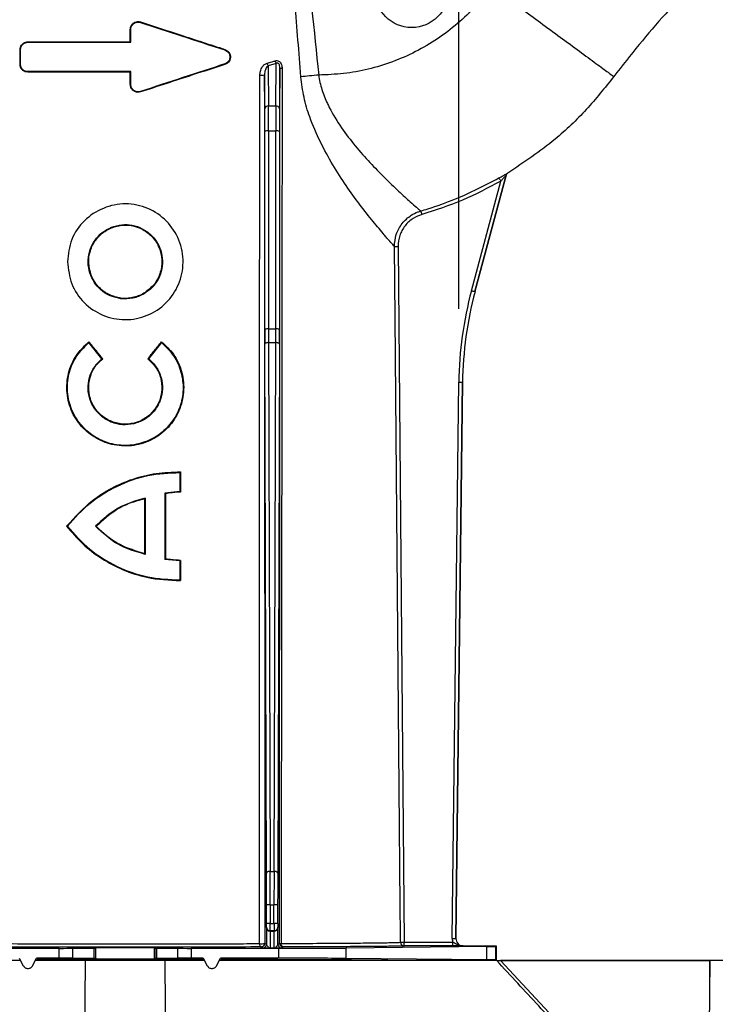
# Model space of a CAD drawing. Units: millimetres. Extents: x 71 to 4274, y 142 to 2067.
# Drawn here: x 1378 to 1473, y 1703 to 1837 of the extents above; entities that cross this region are included whole.
import ezdxf

# ---------------------------------------------------------------- set-up
doc = ezdxf.new("R2010")
doc.units = ezdxf.units.MM
doc.layers.add('157009', color=7, linetype='Continuous')
doc.layers.add('DIMENSION', color=3, linetype='Continuous', lineweight=25)
doc.styles.add('BEMSTIL', font='arial.ttf', dxfattribs={"width": 0.8})
doc.dimstyles.new('ACO wymiarowanie', dxfattribs={"dimscale": 10, "dimtxt": 3.5, "dimasz": 2.5, "dimexe": 1, "dimexo": 1, "dimgap": 1, "dimtad": 1, "dimdec": 0, "dimtxsty": 'BEMSTIL', "dimcen": 3, "dimclrd": 3, "dimclre": 3, "dimclrt": 2, "dimadec": 0, "dimazin": 0, "dimtfac": 0.875, "dimtdec": 0, "dimtmove": 0, "dimatfit": 0, "dimfxl": 0, "dimtolj": 1, "dimlwd": 25, "dimlwe": 25, "dimarcsym": 0})

# ---------------------------------------------------------------- blocks, each defined once
blk = doc.blocks.new('*D47')
at = {"layer": 'Defpoints', "color": 0}
for p in [(1647.02, 1965.33), (1437.87, 1787.41), (1647.02, 1787.41)]:
    blk.add_point(p, dxfattribs=at)
at = {"layer": 'DIMENSION', "color": 3, "lineweight": 25}
for p, q in [((1437.87, 1797.41), (1437.87, 1975.33)), ((1647.02, 1797.41), (1647.02, 1975.33)), ((1462.87, 1965.33), (1622.02, 1965.33))]:
    blk.add_line(p, q, dxfattribs=at)
at = {"layer": 'DIMENSION', "color": 3}
for points in [[(1462.87, 1969.5), (1462.87, 1961.17), (1437.87, 1965.33)], [(1622.02, 1969.5), (1622.02, 1961.17), (1647.02, 1965.33)]]:
    blk.add_solid(points, dxfattribs=at)
at = {"layer": 'DIMENSION', "color": 2, "insert": (1542.45, 2011.07), "char_height": 35, "attachment_point": 2, "style": 'BEMSTIL'}
blk.add_mtext('\\A1;209', dxfattribs=at)
blk = doc.blocks.new('1115417-M_001_Front_view')
for p, q in [((-547.92, 476.77), (-547.94, 476.7)), ((-549.32, 474.07), (-549.32, 475.75)), ((-549.32, 475.75), (-549.25, 475.75)), ((-549.25, 474), (-549.25, 475.75)), ((-563.25, 474.07), (-563.25, 474)), ((-549.32, 474.07), (-549.25, 474)), ((-564.32, 473), (-564.25, 473)), ((-564.25, 471), (-564.25, 473)), ((-536.42, 473.02), (-536.44, 472.95)), ((-564.32, 471), (-564.25, 471)), ((-536.42, 470.99), (-536.44, 471.05)), ((-529.45, 471.11), (-530.55, 470.79)), ((-530.55, 470.79), (-530.51, 465.33)), ((-529.49, 465.33), (-529.45, 471.11)), ((-528.95, 470.47), (-528.99, 464.95)), ((-563.25, 469.93), (-563.25, 470)), ((-549.32, 469.93), (-549.25, 470)), ((-549.32, 468.25), (-549.32, 469.93)), ((-549.25, 468.25), (-549.25, 470)), ((-531.01, 464.95), (-531.05, 469.55)), ((-549.32, 468.25), (-549.25, 468.25)), ((-547.92, 467.24), (-547.94, 467.3)), ((-530.51, 465.33), (-529.49, 465.33)), ((-530.99, 434.93), (-531, 461.89)), ((-530.5, 461.94), (-530.49, 434.98)), ((-530.5, 461.94), (-529.5, 461.94)), ((-529.51, 434.98), (-529.5, 461.94)), ((-529, 461.89), (-529.01, 434.93)), ((-498.13, 455.89), (-502.38, 440.06)), ((-502.38, 440.06), (-498.13, 455.89)), ((-498.13, 455.89), (-498.13, 455.89)), ((-497.91, 456.19), (-497.91, 456.19)), ((-502.86, 440.19), (-498.87, 455.1)), ((-554.7, 442.25), (-554.63, 442.28)), ((-547.44, 439.76), (-547.48, 439.83)), ((-502.38, 440.06), (-502.38, 440.06)), ((-550.6, 439.1), (-550.59, 439.18)), ((-550.01, 439.14), (-550.59, 439.18)), ((-530.49, 434.98), (-529.51, 434.98)), ((-554.95, 433.24), (-554.96, 433.12)), ((-553.19, 430.93), (-554.96, 433.12)), ((-546.81, 430.93), (-545.04, 433.12)), ((-545.05, 433.24), (-545.04, 433.12)), ((-530.76, 360.92), (-530.99, 432.9)), ((-530.49, 433.13), (-530.26, 361.15)), ((-530.49, 433.13), (-529.51, 433.13)), ((-529.74, 361.15), (-529.51, 433.13)), ((-529.01, 432.9), (-529.24, 360.92)), ((-553.07, 430.92), (-553.19, 430.93)), ((-546.93, 430.92), (-546.81, 430.93)), ((-505.48, 352.02), (-504.58, 427.73)), ((-504.98, 352.01), (-504.08, 427.72)), ((-504.08, 427.72), (-504.98, 352.01)), ((-504.08, 427.72), (-504.08, 427.72)), ((-542.49, 415.52), (-542.58, 415.44)), ((-542.58, 415.44), (-542.58, 412.85)), ((-542.58, 412.85), (-544.6, 412.62)), ((-542.49, 412.77), (-542.58, 412.85)), ((-547.38, 411.85), (-547.3, 411.95)), ((-547.3, 411.95), (-547.3, 404.3)), ((-544.6, 412.62), (-544.6, 403.62)), ((-544.52, 412.56), (-544.6, 412.62)), ((-557.98, 408.12), (-557.88, 408.12)), ((-553.94, 408.12), (-554.05, 408.12)), ((-547.38, 404.4), (-547.3, 404.3)), ((-544.52, 403.69), (-544.6, 403.62)), ((-542.58, 403.4), (-544.6, 403.62)), ((-542.49, 403.48), (-542.58, 403.4)), ((-542.58, 403.4), (-542.58, 400.81)), ((-542.49, 400.73), (-542.58, 400.81)), ((-530.26, 361.15), (-529.74, 361.15)), ((-530.75, 354.04), (-530.75, 356.58)), ((-530.25, 356.58), (-530.75, 356.58)), ((-530.25, 356.58), (-530.25, 354.04)), ((-530.25, 356.58), (-529.75, 356.58)), ((-529.75, 354.04), (-529.75, 356.58)), ((-529.25, 356.58), (-529.75, 356.58)), ((-529.25, 356.58), (-529.25, 354.04)), ((-530.25, 354.04), (-530.75, 354.04)), ((-530.25, 354.04), (-529.75, 354.04)), ((-529.25, 354.04), (-529.75, 354.04)), ((-530.78, 353.51), (-530.76, 353.54)), ((-530.26, 353.04), (-530.28, 353.01)), ((-530.28, 353.01), (-529.72, 353.01)), ((-529.74, 353.04), (-530.26, 353.04)), ((-529.72, 353.01), (-529.74, 353.04)), ((-529.24, 353.54), (-529.22, 353.51)), ((-530.99, 351.36), (-530.79, 351.21)), ((-529.21, 351.21), (-529, 351.36)), ((-512.03, 350.99), (-512.03, 351.49)), ((-512.03, 351.49), (-505.4, 351.49)), ((-505.4, 350.99), (-505.4, 351.49)), ((-504.98, 352.01), (-504.98, 352.01)), ((-558.98, 350.67), (-570.89, 350.67)), ((-558.98, 349.33), (-558.98, 350.67)), ((-557.17, 350.68), (-554.25, 350.71)), ((-557.17, 350.68), (-557.17, 349.32)), ((-554.25, 349.29), (-554.25, 350.71)), ((-554.07, 350.71), (-554, 350.73)), ((-554.07, 350.71), (-554.07, 349.29)), ((-554, 349.27), (-554, 350.73)), ((-546, 350.73), (-545.93, 350.71)), ((-546, 349.27), (-546, 350.73)), ((-545.93, 349.29), (-545.93, 350.71)), ((-545.75, 350.71), (-542.83, 350.68)), ((-545.75, 350.71), (-545.75, 349.29)), ((-542.83, 349.32), (-542.83, 350.68)), ((-529.11, 350.67), (-541.02, 350.67)), ((-541.02, 350.67), (-541.02, 349.33)), ((-531.29, 350.71), (-531.49, 350.86)), ((-529.72, 350.7), (-530.28, 350.7)), ((-529.11, 349.33), (-529.11, 350.67)), ((-528.5, 350.86), (-528.71, 350.71)), ((-500.78, 350.9), (-519.91, 350.7)), ((-519.91, 349.3), (-519.91, 350.7)), ((-505.4, 350.99), (-512.03, 350.99)), ((-503.98, 351), (-499.5, 351)), ((-503.98, 351), (-503.98, 351)), ((-500.78, 349.1), (-500.78, 350.9)), ((-499.5, 351), (-499.58, 350.92)), ((-499.58, 350.92), (-499.58, 349.08)), ((-499.5, 351), (-499.5, 349)), ((-564.31, 349), (-635, 349)), ((-564.43, 349.33), (-563.88, 348.3)), ((-562.62, 348.3), (-562.07, 349.33)), ((-555.45, 349), (-562.19, 349)), ((-558.98, 349.33), (-562.07, 349.33)), ((-562.07, 349.33), (-561.97, 349.16)), ((-554.25, 349.29), (-557.17, 349.32)), ((-544.55, 349), (-555.45, 349)), ((-554.07, 349.29), (-554, 349.27)), ((-546, 349.27), (-545.93, 349.29)), ((-542.83, 349.32), (-545.75, 349.29)), ((-539.26, 349), (-544.55, 349)), ((-539.38, 349.33), (-541.02, 349.33)), ((-539.38, 349.33), (-539.48, 349.16)), ((-539.38, 349.33), (-538.83, 348.3)), ((-537.57, 348.3), (-537.02, 349.33)), ((-499.42, 349), (-537.14, 349)), ((-537.02, 349.33), (-536.92, 349.15)), ((-529.11, 349.33), (-537.02, 349.33)), ((-500.78, 349.1), (-519.91, 349.3)), ((-499.5, 349), (-499.58, 349.08)), ((-499.42, 349), (-498.89, 349)), ((-301.11, 349), (-498.89, 349)), ((-498.89, 349), (-488, 337.35)), ((-498.89, 349), (-470.4, 349)), ((-470.4, 349), (-470.5, 337.35)), ((-470.4, 342.96), (-470.4, 349)), ((-563.92, 348.28), (-563.88, 348.3)), ((-562.62, 348.3), (-562.58, 348.28)), ((-538.87, 348.28), (-538.83, 348.3)), ((-537.57, 348.3), (-537.53, 348.28))]:
    blk.add_line(p, q)
at = {"flags": 128}
for points in [[(-499.11, 455.53), (-499.1, 455.52), (-499.09, 455.49), (-499.07, 455.45), (-499.03, 455.4), (-499, 455.33), (-498.96, 455.26), (-498.91, 455.18), (-498.87, 455.1)], [(-509.76, 451.04), (-509.76, 451.02), (-509.75, 450.99), (-509.74, 450.94), (-509.72, 450.89), (-509.7, 450.81), (-509.67, 450.73), (-509.65, 450.65), (-509.62, 450.56)], [(-512.53, 351.49), (-512.53, 352.49), (-512.57, 356.49), (-512.71, 372.49), (-513.27, 436.49), (-513.36, 446.2)], [(-513.36, 446.2), (-513.34, 446.2), (-513.31, 446.2), (-513.26, 446.2), (-513.2, 446.2), (-513.13, 446.2), (-513.04, 446.2), (-512.95, 446.2), (-512.86, 446.2)], [(-512.86, 446.2), (-512.39, 393.13), (-512.03, 351.49)], [(-502.86, 440.19), (-502.77, 440.17), (-502.68, 440.14), (-502.59, 440.12), (-502.52, 440.1), (-502.46, 440.09), (-502.41, 440.07), (-502.39, 440.07), (-502.38, 440.06)], [(-530.49, 433.13), (-530.58, 433.12), (-530.68, 433.11), (-530.76, 433.09), (-530.84, 433.06), (-530.9, 433.03), (-530.95, 432.99), (-530.98, 432.94), (-530.99, 432.9)], [(-529.01, 432.9), (-529.02, 432.94), (-529.05, 432.99), (-529.1, 433.03), (-529.16, 433.06), (-529.24, 433.09), (-529.32, 433.11), (-529.42, 433.12), (-529.51, 433.13)], [(-504.58, 427.73), (-504.48, 427.73), (-504.39, 427.73), (-504.3, 427.73), (-504.22, 427.72), (-504.16, 427.72), (-504.12, 427.72), (-504.09, 427.72), (-504.08, 427.72)], [(-542.49, 415.52), (-542.49, 414.54), (-542.49, 413.65), (-542.49, 412.77)], [(-547.38, 411.85), (-547.38, 409.64), (-547.38, 407.42), (-547.38, 404.4)], [(-544.52, 412.56), (-544.52, 410.05), (-544.52, 407.55), (-544.52, 403.69)], [(-542.49, 403.48), (-542.49, 402.49), (-542.49, 401.61), (-542.49, 400.73)], [(-530.26, 361.15), (-530.36, 361.15), (-530.45, 361.13), (-530.54, 361.11), (-530.61, 361.08), (-530.67, 361.05), (-530.72, 361.01), (-530.75, 360.97), (-530.76, 360.92)], [(-529.24, 360.92), (-529.25, 360.97), (-529.28, 361.01), (-529.33, 361.05), (-529.39, 361.08), (-529.46, 361.11), (-529.55, 361.13), (-529.64, 361.15), (-529.74, 361.15)], [(-531.73, 351.32), (-531.73, 351.22), (-531.71, 351.14), (-531.69, 351.06), (-531.66, 350.99), (-531.62, 350.93), (-531.58, 350.89), (-531.54, 350.86), (-531.49, 350.86)], [(-528.5, 350.86), (-528.55, 350.87), (-528.6, 350.9), (-528.65, 350.94), (-528.69, 351), (-528.73, 351.07), (-528.75, 351.15), (-528.77, 351.24), (-528.78, 351.33)], [(-512.53, 351.49), (-512.51, 351.49), (-512.48, 351.49), (-512.44, 351.49), (-512.37, 351.49), (-512.3, 351.49), (-512.21, 351.49), (-512.12, 351.49), (-512.03, 351.49)], [(-505.48, 352.02), (-505.39, 352.02), (-505.29, 352.01), (-505.21, 352.01), (-505.13, 352.01), (-505.07, 352.01), (-505.02, 352.01), (-504.99, 352.01), (-504.98, 352.01)], [(-555.45, 349), (-555.53, 338.1), (-555.68, 318.4)], [(-544.32, 318.4), (-544.41, 329.84), (-544.55, 349)]]:
    blk.add_lwpolyline(points, dxfattribs=at)
blk.add_circle((-511, 481), 5)
for centre, radius, start, end in [((-529.48, 471.44), 1.26, 193.8125, 211.339), ((-528.51, 471.78), 1.15, 195.4914, 215.2734), ((-528.69, 471.67), 1.22, 258.0288, 272.6781), ((-531.49, 472.31), 2.8, 266.2355, 279.1844), ((-530.56, 464.88), 0.456, 83.7244, 171.1834), ((-529.44, 464.88), 0.456, 8.8158, 96.2764), ((-530.63, 460.45), 1.49, 85.3046, 104.6561), ((-529.37, 460.45), 1.49, 75.3428, 94.6962), ((-497.65, 455.77), 0.5, 121.1142, 164.9888), ((-530.61, 433.49), 1.49, 85.2903, 104.6704), ((-529.39, 433.49), 1.49, 75.3285, 94.7105), ((-530.28, 353.51), 0.5, 180.0042, 269.9958), ((-530.26, 353.54), 0.5, 180.0035, 269.9982), ((-529.74, 353.54), 0.5, 269.9994, 359.9989), ((-529.72, 353.51), 0.5, 270.0025, 359.9975), ((-531.48, 353.64), 2.34, 263.8787, 282.1946), ((-531.49, 351.36), 0.5, 270.0018, 359.9982), ((-531.29, 351.21), 0.5, 270.0018, 359.9982), ((-528.71, 351.21), 0.5, 179.9994, 270.0006), ((-528.5, 351.36), 0.5, 180.0018, 269.9982), ((-528.81, 351.82), 0.493, 247.8153, 273.7), ((-512.03, 351.49), 0.5, 180.4978, 269.9714)]:
    blk.add_arc(centre, radius, start, end)
for centre, major_axis, ratio, start_param, end_param in [((-530.53, 461.5), (0, 5), 0.005498, 4.799655, 5.585054), ((-529.47, 461.5), (0, 5), 0.005498, 0.698132, 1.48353), ((-531.03, 461.5), (0, 4.5), 0.006109, 4.799655, 5.585054), ((-528.97, 461.5), (0, 4.5), 0.006109, 0.698132, 1.48353), ((-454.08, 427.12), (-50.03, 6.89), 0.99999, 6.158275, 6.408096), ((-454.08, 427.12), (-49.53, 6.82), 0.99999, 6.158275, 6.408096), ((-530.96, 435.41), (0, 5.5), 0.006109, 1.658063, 2.045054), ((-530.46, 435.41), (0, 5), 0.00672, 1.658063, 2.045054), ((-529.54, 435.41), (0, 5), 0.00672, 4.238132, 4.625123), ((-529.04, 435.41), (0, 5.5), 0.006109, 4.238132, 4.625123), ((-530.81, 356.58), (0, 9.5), 0.006109, 4.712389, 5.186646), ((-530.31, 356.58), (0, 10), 0.005803, 4.712389, 5.186646), ((-529.69, 356.58), (0, 10), 0.005803, 1.096539, 1.570796), ((-529.19, 356.58), (0, 9.5), 0.006109, 1.096539, 1.570796), ((-530.76, 354.04), (0, 0.5), 0.006109, 3.150319, 4.712389), ((-530.26, 354.04), (0, 1), 0.003054, 3.150319, 4.712389), ((-529.74, 354.04), (0, 1), 0.003054, 1.570796, 3.132866), ((-529.24, 354.04), (0, 0.5), 0.006109, 1.570796, 3.132866), ((-530.78, 351.86), (0, 1.65), 0.006109, 0.008727, 1.972401), ((-530.28, 351.86), (0, 1.15), 0.008759, 0.008727, 3.137229), ((-529.72, 351.86), (0, 1.15), 0.008759, 3.145956, 6.274459), ((-529.22, 351.86), (0, 1.65), 0.006109, 4.310784, 6.274459), ((-503.98, 352), (1.07, 1.05), 0.999981, 2.350216, 2.705097), ((-503.98, 352), (0.711, 0.703), 0.999981, 2.350216, 3.932969), ((-503.98, 352), (0.711, 0.703), 0.999961, 2.350216, 3.932969), ((-558.98, 350.68), (2, 0), 0.004363, 4.712389, 5.846853), ((-556.07, 350.71), (2, 0), 0.004363, 5.846853, 6.265732), ((-550, 350.73), (4, 0), 0.004363, 0.017453, 3.124139), ((-543.93, 350.71), (2, 0), 0.004363, 3.159046, 3.577925), ((-541.02, 350.68), (2, 0), 0.004363, 3.577925, 4.712389), ((-529.11, 350.72), (10, 0), 0.004363, 4.712389, 5.880531), ((-514.58, 350.92), (15, 0), 0.004363, 5.880531, 6.278822), ((-550, 371.17), (37.5, 70), 0.00206, 1.89188, 1.894215), ((-550, 349), (37.5, 0), 0.004363, 1.286369, 1.895726), ((-558.98, 349.32), (2, 0), 0.004363, 0.436332, 1.570796), ((-556.07, 349.29), (2, 0), 0.004363, 0.017453, 0.436332), ((-550, 349.27), (4, 0), 0.004363, 3.159046, 6.265732), ((-543.93, 349.29), (2, 0), 0.004363, 2.70526, 3.124139), ((-541.02, 349.32), (2, 0), 0.004363, 1.570796, 2.70526), ((-550, 368.47), (-37.5, 70), 0.00206, 4.429473, 4.431808), ((-550, 324.41), (37.5, 70), 0.00206, 1.210676, 1.213017), ((-550, 349), (37.5, 0), 0.004363, 0, 1.214522), ((-529.11, 349.28), (10, 0), 0.004363, 0.402655, 1.570796), ((-514.58, 349.08), (15, 0), 0.004363, 0.004363, 0.402655)]:
    blk.add_ellipse(centre, major_axis=major_axis, ratio=ratio, start_param=start_param, end_param=end_param)
at = {"extrusion": (0.000435639, -6.00088e-05, 1)}
blk.add_ellipse((-454.08, 427.12), major_axis=(-49.53, 6.82, 0.02), ratio=0.99999, start_param=6.158275, end_param=6.408096, dxfattribs=at)
for points, knots in [([(-408.38, 508.94), (-411.91, 508.71), (-418.98, 508.24), (-429.57, 506.05), (-440, 502.73), (-450.14, 498.16), (-459.7, 492.47), (-468.53, 485.72), (-476.61, 478.06), (-481.2, 472.25), (-483.49, 469.34)], [0, 0, 0, 0, 0.120895, 0.241789, 0.368157, 0.494526, 0.620894, 0.747263, 0.873631, 1, 1, 1, 1]), ([(-526.09, 469.3), (-526.35, 472.63), (-526.96, 480.41), (-528.04, 492.66), (-529.19, 501.55), (-529.76, 505.99)], [0, 0, 0, 0, 0.27115, 0.635454, 1, 1, 1, 1]), ([(-528.36, 505.96), (-527.84, 502.95), (-526.8, 496.92), (-525.24, 484.78), (-524.29, 475.64), (-523.66, 469.54)], [0, 0, 0, 0, 0.24971, 0.499465, 1, 1, 1, 1]), ([(-500.1, 481.58), (-500.81, 480.67), (-502.22, 478.87), (-504.72, 476.49), (-507.46, 474.41), (-510.44, 472.67), (-513.6, 471.28), (-516.89, 470.29), (-520.26, 469.67), (-522.53, 469.58), (-523.66, 469.54)], [0, 0, 0, 0, 0.125387, 0.250387, 0.375704, 0.501054, 0.626462, 0.751915, 0.875615, 1, 1, 1, 1]), ([(-500.1, 481.58), (-499.36, 481.03), (-497.79, 479.87), (-495.32, 478.05), (-492.67, 476.1), (-489.97, 474.11), (-487.41, 472.23), (-485.28, 470.66), (-483.79, 469.56), (-483.59, 469.41), (-483.49, 469.34)], [0, 0, 0, 0, 0.084972, 0.181072, 0.289314, 0.410282, 0.543797, 0.688561, 0.841933, 1, 1, 1, 1]), ([(-549.32, 475.75), (-549.31, 475.86), (-549.29, 476.09), (-549.12, 476.41), (-548.85, 476.66), (-548.52, 476.8), (-548.19, 476.83), (-548, 476.79), (-547.92, 476.77)], [0, 0, 0, 0, 0.162622, 0.342695, 0.521973, 0.701632, 0.880375, 1, 1, 1, 1]), ([(-549.25, 475.75), (-549.24, 475.83), (-549.23, 475.98), (-549.15, 476.21), (-549.02, 476.4), (-548.84, 476.57), (-548.64, 476.68), (-548.41, 476.75), (-548.17, 476.76), (-548.02, 476.72), (-547.94, 476.7)], [0, 0, 0, 0, 0.124902, 0.249801, 0.374832, 0.499749, 0.624617, 0.749428, 0.874455, 1, 1, 1, 1]), ([(-547.94, 476.7), (-546.07, 476.09), (-542.22, 474.83), (-538.4, 473.59), (-536.44, 472.95)], [0, 0, 0, 0, 0.4859255, 1, 1, 1, 1]), ([(-547.92, 476.77), (-546.12, 476.18), (-543.29, 475.26), (-539.46, 474.01), (-537.43, 473.35), (-536.42, 473.02)], [0, 0, 0, 0, 0.467809, 0.733703, 1, 1, 1, 1]), ([(-564.32, 473), (-564.31, 473.11), (-564.29, 473.33), (-564.13, 473.64), (-563.88, 473.89), (-563.57, 474.04), (-563.35, 474.06), (-563.25, 474.07)], [0, 0, 0, 0, 0.189798, 0.399687, 0.60919, 0.820392, 1, 1, 1, 1]), ([(-564.25, 473), (-564.25, 473.07), (-564.24, 473.2), (-564.18, 473.39), (-564.09, 473.56), (-563.92, 473.76), (-563.64, 473.96), (-563.38, 473.99), (-563.25, 474)], [0, 0, 0, 0, 0.12519, 0.250322, 0.375478, 0.500781, 0.750092, 1, 1, 1, 1]), ([(-563.25, 474.07), (-562.08, 474.07), (-559.72, 474.07), (-555.08, 474.07), (-551.6, 474.07), (-549.32, 474.07)], [0, 0, 0, 0, 0.255488, 0.511005, 1, 1, 1, 1]), ([(-563.25, 474), (-560.94, 474), (-556.31, 474), (-551.61, 474), (-549.25, 474)], [0, 0, 0, 0, 0.4975928, 1, 1, 1, 1]), ([(-564.32, 471), (-564.32, 471.23), (-564.32, 471.68), (-564.32, 472.34), (-564.32, 472.78), (-564.32, 473)], [0, 0, 0, 0, 0.341886, 0.670953, 1, 1, 1, 1]), ([(-536.44, 472.95), (-536.34, 472.91), (-536.15, 472.83), (-535.93, 472.6), (-535.78, 472.31), (-535.73, 471.99), (-535.79, 471.68), (-535.93, 471.4), (-536.15, 471.17), (-536.34, 471.09), (-536.44, 471.05)], [0, 0, 0, 0, 0.124979, 0.249906, 0.374826, 0.499758, 0.624596, 0.749629, 0.874551, 1, 1, 1, 1]), ([(-536.42, 473.02), (-536.31, 472.97), (-536.09, 472.87), (-535.84, 472.6), (-535.69, 472.27), (-535.66, 471.91), (-535.75, 471.57), (-535.95, 471.26), (-536.19, 471.07), (-536.36, 471.01), (-536.42, 470.99)], [0, 0, 0, 0, 0.133571, 0.26721, 0.398939, 0.529345, 0.659872, 0.793594, 0.928908, 1, 1, 1, 1]), ([(-563.25, 469.93), (-563.38, 469.95), (-563.62, 469.97), (-563.94, 470.16), (-564.19, 470.44), (-564.31, 470.74), (-564.32, 470.93), (-564.32, 471)], [0, 0, 0, 0, 0.220066, 0.440113, 0.660836, 0.878859, 1, 1, 1, 1]), ([(-563.25, 470), (-563.38, 470.01), (-563.64, 470.04), (-563.97, 470.27), (-564.16, 470.55), (-564.24, 470.8), (-564.25, 470.93), (-564.25, 471)], [0, 0, 0, 0, 0.2494636, 0.4990047, 0.7484977, 0.8739743, 1, 1, 1, 1]), ([(-536.44, 471.05), (-538.34, 470.43), (-542.15, 469.19), (-546.01, 467.93), (-547.94, 467.3)], [0, 0, 0, 0, 0.5, 1, 1, 1, 1]), ([(-536.42, 470.99), (-537.89, 470.51), (-540.52, 469.65), (-544.36, 468.4), (-546.73, 467.62), (-547.92, 467.24)], [0, 0, 0, 0, 0.387043, 0.693151, 1, 1, 1, 1]), ([(-531.68, 469.52), (-531.66, 469.7), (-531.63, 470.1), (-531.39, 470.61), (-531.07, 470.99), (-530.81, 471.09), (-530.7, 471.14)], [0, 0, 0, 0, 0.272033, 0.581551, 0.81725, 1, 1, 1, 1]), ([(-530.55, 470.79), (-530.61, 470.74), (-530.75, 470.64), (-530.9, 470.34), (-531.02, 469.97), (-531.04, 469.68), (-531.05, 469.55)], [0, 0, 0, 0, 0.1605755, 0.3929457, 0.7157121, 1, 1, 1, 1]), ([(-530.7, 471.14), (-530.4, 471.23), (-530.03, 471.34), (-529.67, 471.45), (-529.61, 471.47)], [0, 0, 0, 0, 0.83549, 1, 1, 1, 1]), ([(-529.61, 471.47), (-529.56, 471.48), (-529.44, 471.52), (-529.22, 471.5), (-529.01, 471.4), (-528.83, 471.21), (-528.67, 470.89), (-528.65, 470.62), (-528.64, 470.45)], [0, 0, 0, 0, 0.103781, 0.238077, 0.384378, 0.531026, 0.705458, 1, 1, 1, 1]), ([(-528.95, 470.47), (-528.95, 470.59), (-528.96, 470.77), (-529.03, 470.98), (-529.1, 471.07), (-529.15, 471.12), (-529.2, 471.15), (-529.27, 471.17), (-529.32, 471.17), (-529.39, 471.15), (-529.42, 471.13), (-529.45, 471.11)], [0, 0, 0, 0, 0.348314, 0.528325, 0.621245, 0.659372, 0.737728, 0.779699, 0.876496, 0.897892, 1, 1, 1, 1]), ([(-529, 351.36), (-528.99, 358.88), (-528.98, 382.46), (-528.96, 422.16), (-528.95, 454.37), (-528.95, 470.47)], [0, 0, 0, 0, 0.189449, 0.594725, 1, 1, 1, 1]), ([(-528.64, 470.45), (-528.66, 454.34), (-528.69, 422.13), (-528.74, 382.43), (-528.77, 358.84), (-528.78, 351.33)], [0, 0, 0, 0, 0.4052759, 0.8105532, 1, 1, 1, 1]), ([(-549.25, 470), (-551.62, 470), (-556.32, 470), (-560.95, 470), (-563.25, 470)], [0, 0, 0, 0, 0.503143, 1, 1, 1, 1]), ([(-549.32, 469.93), (-550.57, 469.93), (-553.09, 469.93), (-557.75, 469.93), (-561.12, 469.93), (-563.25, 469.93)], [0, 0, 0, 0, 0.2687798, 0.5375473, 1, 1, 1, 1]), ([(-531.73, 351.32), (-531.73, 358.32), (-531.74, 381.5), (-531.72, 420.89), (-531.69, 453.31), (-531.68, 469.52)], [0, 0, 0, 0, 0.177912, 0.588948, 1, 1, 1, 1]), ([(-531.05, 469.55), (-531.04, 453.34), (-531.03, 420.92), (-531.01, 381.54), (-530.99, 358.36), (-530.99, 351.36)], [0, 0, 0, 0, 0.411042, 0.822081, 1, 1, 1, 1]), ([(-523.66, 469.54), (-524.09, 469.5), (-524.94, 469.42), (-525.7, 469.34), (-526.09, 469.3)], [0, 0, 0, 0, 0.500001, 1, 1, 1, 1]), ([(-513.36, 446.2), (-513.36, 446.2), (-513.41, 446.26), (-513.65, 446.53), (-514.19, 447.15), (-515.01, 448.11), (-516.2, 449.53), (-518.01, 451.82), (-519.9, 454.44), (-521.74, 457.28), (-523.48, 460.4), (-524.82, 463.51), (-525.74, 466.5), (-525.97, 468.37), (-526.09, 469.3)], [0, 0, 0, 0, 0.004523, 0.086777, 0.169062, 0.204484, 0.318886, 0.433445, 0.536582, 0.639767, 0.742919, 0.845978, 0.923045, 1, 1, 1, 1]), ([(-523.66, 469.54), (-523.66, 469.54), (-523.58, 468.87), (-523.28, 467.53), (-522.69, 466.09), (-521.82, 464.33), (-520.59, 462.32), (-518.66, 459.83), (-516.67, 457.58), (-514.63, 455.49), (-512.73, 453.67), (-511.24, 452.33), (-510.29, 451.49), (-509.9, 451.15), (-509.79, 451.05), (-509.76, 451.04), (-509.76, 451.04)], [0, 0, 0, 0, 0.000002, 0.061315, 0.122813, 0.140874, 0.24101, 0.34132, 0.44552, 0.549687, 0.668149, 0.78648, 0.876967, 0.96742, 0.996583, 1, 1, 1, 1]), ([(-483.49, 469.34), (-484.7, 467.81), (-487.13, 464.76), (-491.88, 460.22), (-495.71, 457.66), (-497.91, 456.19)], [0, 0, 0, 0, 0.297853, 0.595725, 1, 1, 1, 1]), ([(-547.92, 467.24), (-548.04, 467.21), (-548.27, 467.16), (-548.63, 467.23), (-548.94, 467.41), (-549.18, 467.69), (-549.3, 467.99), (-549.31, 468.18), (-549.32, 468.25)], [0, 0, 0, 0, 0.177992, 0.356137, 0.533098, 0.71092, 0.889622, 1, 1, 1, 1]), ([(-547.94, 467.3), (-548.02, 467.28), (-548.17, 467.24), (-548.41, 467.25), (-548.64, 467.32), (-548.84, 467.43), (-549.02, 467.59), (-549.15, 467.79), (-549.23, 468.01), (-549.24, 468.17), (-549.25, 468.25)], [0, 0, 0, 0, 0.1249022, 0.2498016, 0.374838, 0.4997373, 0.6245618, 0.7494329, 0.8744843, 1, 1, 1, 1]), ([(-499.11, 455.53), (-498.97, 455.61), (-498.69, 455.77), (-498.33, 455.97), (-498.08, 456.11), (-497.94, 456.18), (-497.92, 456.19), (-497.91, 456.19)], [0, 0, 0, 0, 0.2568144, 0.5248242, 0.7191622, 0.8595005, 1, 1, 1, 1]), ([(-498.13, 455.89), (-498.14, 455.89), (-498.14, 455.89), (-498.17, 455.86), (-498.24, 455.79), (-498.4, 455.62), (-498.61, 455.38), (-498.78, 455.19), (-498.87, 455.1)], [0, 0, 0, 0, 0.063618, 0.106566, 0.225932, 0.416135, 0.707518, 1, 1, 1, 1]), ([(-498.13, 455.89), (-498.11, 455.95), (-498.07, 456.06), (-497.97, 456.15), (-497.92, 456.18), (-497.91, 456.19)], [0, 0, 0, 0, 0.499282, 0.896588, 1, 1, 1, 1]), ([(-509.76, 451.04), (-509.44, 451.13), (-507.85, 451.61), (-504.2, 452.9), (-501.06, 454.52), (-499.11, 455.53)], [0, 0, 0, 0, 0.086346, 0.431988, 1, 1, 1, 1]), ([(-498.87, 455.1), (-500.58, 454.19), (-504.03, 452.36), (-507.75, 451.16), (-509.62, 450.56)], [0, 0, 0, 0, 0.496628, 1, 1, 1, 1]), ([(-557.88, 444.12), (-557.76, 445.16), (-557.52, 447.22), (-555.69, 449.85), (-553.06, 451.58), (-549.96, 452.21), (-546.86, 451.57), (-544.24, 449.79), (-542.51, 447.14), (-541.92, 444.04), (-542.58, 440.97), (-544.31, 438.38), (-546.5, 436.94), (-548.48, 436.34), (-550.03, 436.2), (-551.59, 436.36), (-553.56, 436.97), (-555.72, 438.43), (-557.51, 441.04), (-557.75, 443.09), (-557.88, 444.12)], [0, 0, 0, 0, 0.062503, 0.124949, 0.187325, 0.249723, 0.312181, 0.3747, 0.437183, 0.499616, 0.561979, 0.624435, 0.686875, 0.718229, 0.749673, 0.781141, 0.812485, 0.874954, 0.937309, 1, 1, 1, 1]), ([(-513.36, 446.2), (-513.31, 446.76), (-513.21, 447.88), (-512.36, 449.39), (-511.27, 450.38), (-510.34, 450.85), (-509.89, 450.99), (-509.76, 451.04)], [0, 0, 0, 0, 0.260385, 0.52082, 0.780856, 0.936768, 1, 1, 1, 1]), ([(-509.62, 450.56), (-510.02, 450.4), (-510.89, 450.07), (-511.96, 449.07), (-512.72, 447.72), (-512.81, 446.71), (-512.86, 446.2)], [0, 0, 0, 0, 0.218793, 0.478929, 0.739474, 1, 1, 1, 1]), ([(-554.7, 442.25), (-554.84, 442.71), (-555.13, 443.63), (-555.03, 445.1), (-554.56, 446.47), (-553.71, 447.67), (-552.56, 448.56), (-551.21, 449.1), (-549.76, 449.25), (-548.32, 448.97), (-547.02, 448.3), (-545.96, 447.29), (-545.24, 446.02), (-544.89, 444.6), (-544.96, 443.15), (-545.44, 441.79), (-546.26, 440.58), (-547.05, 440.03), (-547.44, 439.76)], [0, 0, 0, 0, 0.062692, 0.125585, 0.188096, 0.250397, 0.312779, 0.375318, 0.437696, 0.500027, 0.562564, 0.625433, 0.688018, 0.75037, 0.812696, 0.875232, 0.937685, 1, 1, 1, 1]), ([(-554.63, 442.28), (-554.79, 442.83), (-555.1, 443.92), (-554.84, 445.63), (-554.08, 447.15), (-552.85, 448.32), (-551.29, 449.03), (-549.6, 449.19), (-547.94, 448.76), (-546.52, 447.83), (-545.72, 446.77), (-545.43, 446.09), (-545.36, 445.93)], [0, 0, 0, 0, 0.109037, 0.217394, 0.323286, 0.431832, 0.536159, 0.645707, 0.751035, 0.858868, 0.966105, 1, 1, 1, 1]), ([(-545.36, 445.93), (-545.33, 445.84), (-545.1, 445.21), (-544.92, 443.96), (-545.28, 442.29), (-546.12, 440.81), (-547.03, 440.16), (-547.48, 439.83)], [0, 0, 0, 0, 0.0433561, 0.2837574, 0.5279544, 0.763493, 1, 1, 1, 1]), ([(-550.59, 439.18), (-551.13, 439.3), (-552.23, 439.54), (-553.6, 440.55), (-554.32, 441.56), (-554.58, 442.18), (-554.63, 442.28)], [0, 0, 0, 0, 0.3104214, 0.6227759, 0.9362372, 1, 1, 1, 1]), ([(-550.6, 439.1), (-551.05, 439.19), (-551.94, 439.37), (-553.12, 440.07), (-554.1, 441.03), (-554.5, 441.84), (-554.7, 442.25)], [0, 0, 0, 0, 0.250599, 0.500466, 0.749956, 1, 1, 1, 1]), ([(-547.44, 439.76), (-547.94, 439.52), (-548.93, 439.04), (-550.04, 439.08), (-550.6, 439.1)], [0, 0, 0, 0, 0.498617, 1, 1, 1, 1]), ([(-547.48, 439.83), (-547.73, 439.7), (-548.22, 439.45), (-549.01, 439.22), (-549.62, 439.15), (-549.95, 439.14), (-550.01, 439.14)], [0, 0, 0, 0, 0.3155347, 0.6267614, 0.9288219, 1, 1, 1, 1]), ([(-545.05, 433.24), (-544.48, 432.69), (-543.24, 431.52), (-542.16, 429.08), (-541.92, 426.37), (-542.57, 423.77), (-544.04, 421.5), (-546.2, 419.84), (-548.81, 418.98), (-551.49, 419.05), (-553.99, 419.96), (-556.06, 421.62), (-557.5, 423.91), (-558.1, 426.58), (-557.77, 429.29), (-556.67, 431.62), (-555.49, 432.73), (-554.95, 433.24)], [0, 0, 0, 0, 0.059565, 0.129889, 0.197013, 0.264361, 0.332234, 0.402551, 0.470427, 0.538423, 0.602777, 0.670608, 0.738921, 0.808601, 0.87689, 0.943981, 1, 1, 1, 1]), ([(-545.04, 433.12), (-544.46, 432.55), (-543.29, 431.42), (-542.3, 429.14), (-542.01, 426.71), (-542.47, 424.3), (-543.63, 422.17), (-545.37, 420.47), (-547.56, 419.39), (-549.99, 418.99), (-552.43, 419.38), (-554.62, 420.47), (-556.37, 422.16), (-557.53, 424.3), (-557.99, 426.7), (-557.71, 429.13), (-556.71, 431.41), (-555.54, 432.55), (-554.96, 433.12)], [0, 0, 0, 0, 0.062581, 0.12492, 0.187461, 0.249908, 0.312468, 0.374936, 0.437399, 0.499875, 0.562294, 0.624869, 0.687261, 0.749862, 0.812392, 0.874722, 0.937236, 1, 1, 1, 1]), ([(-553.07, 430.92), (-553.23, 431.12), (-553.54, 431.5), (-554.01, 432.08), (-554.48, 432.66), (-554.79, 433.04), (-554.95, 433.24)], [0, 0, 0, 0, 0.249975, 0.499954, 0.749974, 1, 1, 1, 1]), ([(-546.93, 430.92), (-546.77, 431.12), (-546.46, 431.5), (-545.99, 432.08), (-545.52, 432.66), (-545.21, 433.04), (-545.05, 433.24)], [0, 0, 0, 0, 0.2499759, 0.4999551, 0.7499763, 1, 1, 1, 1]), ([(-546.81, 430.93), (-546.44, 430.57), (-545.69, 429.84), (-545.05, 428.38), (-544.86, 426.82), (-545.15, 425.28), (-545.9, 423.9), (-547.02, 422.8), (-548.44, 422.11), (-550, 421.85), (-551.56, 422.1), (-552.97, 422.8), (-554.1, 423.89), (-554.84, 425.27), (-555.14, 426.82), (-554.95, 428.38), (-554.31, 429.84), (-553.56, 430.57), (-553.19, 430.93)], [0, 0, 0, 0, 0.062579, 0.124923, 0.187476, 0.249912, 0.312455, 0.374927, 0.437383, 0.499887, 0.562298, 0.624868, 0.687237, 0.749821, 0.812413, 0.874724, 0.937219, 1, 1, 1, 1]), ([(-546.93, 430.92), (-546.5, 430.51), (-545.65, 429.69), (-545.03, 428.02), (-544.97, 426.3), (-545.48, 424.69), (-546.51, 423.32), (-547.93, 422.37), (-549.59, 421.94), (-551.27, 422.09), (-552.8, 422.77), (-554.03, 423.92), (-554.83, 425.42), (-555.08, 427.12), (-554.75, 428.79), (-554.01, 430.09), (-553.33, 430.69), (-553.07, 430.92)], [0, 0, 0, 0, 0.071569, 0.142599, 0.209763, 0.27842, 0.346151, 0.416264, 0.483402, 0.551234, 0.617043, 0.684841, 0.753241, 0.822134, 0.890619, 0.957925, 1, 1, 1, 1]), ([(-557.98, 408.12), (-556.86, 409.37), (-555.06, 411.38), (-551.86, 413.39), (-548.94, 414.64), (-545.77, 415.43), (-543.6, 415.49), (-542.49, 415.52)], [0, 0, 0, 0, 0.2801926, 0.4528195, 0.6304487, 0.812152, 1, 1, 1, 1]), ([(-557.88, 408.12), (-556.9, 409.22), (-554.94, 411.42), (-551.14, 413.73), (-546.95, 415.23), (-544.03, 415.37), (-542.58, 415.44)], [0, 0, 0, 0, 0.249549, 0.499752, 0.749535, 1, 1, 1, 1]), ([(-547.3, 411.95), (-548.57, 411.58), (-551.12, 410.84), (-553.07, 409.03), (-554.05, 408.12)], [0, 0, 0, 0, 0.499161, 1, 1, 1, 1]), ([(-547.38, 411.85), (-548.05, 411.67), (-549.38, 411.32), (-551.69, 410.18), (-553.07, 408.92), (-553.94, 408.12)], [0, 0, 0, 0, 0.2709451, 0.5406362, 1, 1, 1, 1]), ([(-542.49, 412.77), (-542.69, 412.76), (-543.08, 412.75), (-543.76, 412.69), (-544.24, 412.61), (-544.52, 412.56)], [0, 0, 0, 0, 0.291236, 0.582508, 1, 1, 1, 1]), ([(-557.98, 408.12), (-557.29, 407.31), (-555.88, 405.65), (-553.25, 403.67), (-550.3, 402.11), (-546.68, 400.92), (-544.02, 400.8), (-542.49, 400.73)], [0, 0, 0, 0, 0.18229, 0.370052, 0.552524, 0.741938, 1, 1, 1, 1]), ([(-557.88, 408.12), (-556.91, 407.04), (-554.98, 404.86), (-551.2, 402.53), (-546.97, 401.02), (-544.04, 400.88), (-542.58, 400.81)], [0, 0, 0, 0, 0.249773, 0.500005, 0.749839, 1, 1, 1, 1]), ([(-547.3, 404.3), (-548.58, 404.67), (-551.14, 405.42), (-553.08, 407.22), (-554.05, 408.12)], [0, 0, 0, 0, 0.499671, 1, 1, 1, 1]), ([(-547.38, 404.4), (-548.52, 404.74), (-550.79, 405.43), (-552.87, 407), (-553.81, 407.98), (-553.94, 408.12)], [0, 0, 0, 0, 0.461801, 0.923171, 1, 1, 1, 1]), ([(-542.49, 403.48), (-542.67, 403.48), (-543.04, 403.5), (-543.72, 403.56), (-544.21, 403.64), (-544.52, 403.69)], [0, 0, 0, 0, 0.271577, 0.543195, 1, 1, 1, 1]), ([(-568.27, 351.32), (-566.37, 351.31), (-562.53, 351.3), (-556.32, 351.29), (-549.94, 351.29), (-545.38, 351.29), (-541.67, 351.29), (-538.83, 351.3), (-535.17, 351.3), (-532.88, 351.31), (-531.73, 351.32)], [0, 0, 0, 0, 0.16585, 0.336663, 0.500064, 0.668209, 0.694041, 0.797501, 0.898213, 1, 1, 1, 1]), ([(-530.79, 351.21), (-530.78, 351.17), (-530.74, 351.08), (-530.58, 350.9), (-530.46, 350.77), (-530.36, 350.72), (-530.31, 350.71), (-530.28, 350.7), (-530.28, 350.7)], [0, 0, 0, 0, 0.200726, 0.482223, 0.734391, 0.864252, 0.99586, 1, 1, 1, 1]), ([(-529.72, 350.7), (-529.72, 350.7), (-529.69, 350.71), (-529.64, 350.72), (-529.54, 350.77), (-529.42, 350.9), (-529.26, 351.08), (-529.22, 351.17), (-529.21, 351.21)], [0, 0, 0, 0, 0.00414, 0.135751, 0.265608, 0.517776, 0.799273, 1, 1, 1, 1]), ([(-528.78, 351.33), (-527.1, 351.34), (-523.75, 351.35), (-519.6, 351.38), (-516.3, 351.41), (-514.6, 351.44), (-513.56, 351.45), (-512.84, 351.47), (-512.64, 351.48), (-512.53, 351.49)], [0, 0, 0, 0, 0.180412, 0.360821, 0.541232, 0.721642, 0.75021, 0.864633, 1, 1, 1, 1]), ([(-505.4, 351.49), (-505.32, 351.47), (-505.14, 351.41), (-504.8, 351.23), (-504.43, 351.04), (-504.1, 351), (-503.99, 351), (-503.98, 351)], [0, 0, 0, 0, 0.158897, 0.347741, 0.77669, 0.995872, 1, 1, 1, 1]), ([(-531.49, 350.86), (-533.38, 350.85), (-537.21, 350.84), (-543.44, 350.84), (-549.87, 350.83), (-556.28, 350.84), (-562.64, 350.84), (-566.53, 350.85), (-568.51, 350.86)], [0, 0, 0, 0, 0.163441, 0.331621, 0.495063, 0.663251, 0.829143, 1, 1, 1, 1]), ([(-530.28, 350.7), (-530.28, 350.7), (-530.49, 350.71), (-530.84, 350.71), (-531.22, 350.71), (-531.27, 350.71), (-531.29, 350.71)], [0, 0, 0, 0, 0.0033663, 0.4263007, 0.7282529, 1, 1, 1, 1]), ([(-528.71, 350.71), (-528.73, 350.71), (-528.78, 350.71), (-529.16, 350.71), (-529.51, 350.71), (-529.72, 350.7), (-529.72, 350.7)], [0, 0, 0, 0, 0.271748, 0.5737, 0.996634, 1, 1, 1, 1]), ([(-512.03, 350.99), (-512.14, 350.99), (-512.38, 350.97), (-513.65, 350.95), (-515.83, 350.93), (-519.17, 350.9), (-523.37, 350.88), (-526.77, 350.87), (-528.5, 350.86)], [0, 0, 0, 0, 0.137975, 0.278316, 0.456158, 0.639162, 0.817, 1, 1, 1, 1]), ([(-503.98, 351), (-503.98, 351), (-504.04, 351), (-504.23, 351), (-504.54, 351), (-504.99, 350.99), (-505.26, 350.99), (-505.4, 350.99)], [0, 0, 0, 0, 0.00352, 0.164692, 0.546059, 0.772532, 1, 1, 1, 1]), ([(-488, 336.63), (-489.9, 338.7), (-493.7, 342.83), (-497.52, 346.94), (-499.42, 349)], [0, 0, 0, 0, 0.499989, 1, 1, 1, 1]), ([(-563.88, 348.3), (-563.84, 348.25), (-563.77, 348.14), (-563.62, 348.02), (-563.44, 347.94), (-563.25, 347.92), (-563.06, 347.94), (-562.88, 348.02), (-562.73, 348.14), (-562.66, 348.25), (-562.62, 348.3)], [0, 0, 0, 0, 0.124809, 0.249783, 0.374707, 0.499996, 0.624714, 0.749787, 0.874799, 1, 1, 1, 1]), ([(-538.83, 348.3), (-538.79, 348.25), (-538.72, 348.14), (-538.57, 348.02), (-538.39, 347.94), (-538.2, 347.92), (-538.01, 347.94), (-537.83, 348.02), (-537.68, 348.14), (-537.61, 348.25), (-537.57, 348.3)], [0, 0, 0, 0, 0.124804, 0.249778, 0.374704, 0.499993, 0.624712, 0.749785, 0.874798, 1, 1, 1, 1])]:
    blk.add_open_spline(points, degree=3, knots=knots)

msp = doc.modelspace()

# ---------------------------------------------------------------- block references
at = {"layer": '157009'}
msp.add_blockref('1115417-M_001_Front_view', (1942.45, 1359.68), dxfattribs=at)

# ---------------------------------------------------------------- dimensions: what is measured, and where the dimension line sits
at = {"layer": 'DIMENSION'}
dim = msp.add_linear_dim(base=(1647.02, 1965.33), p1=(1437.87, 1787.41), p2=(1647.02, 1787.41), dimstyle='ACO wymiarowanie', dxfattribs=at)
dim.commit()
dim.dimension.update_dxf_attribs({"geometry": '*D47', "text_midpoint": (1542.45, 1965.33), "dimtype": 160})

doc.saveas('drawing.dxf')
